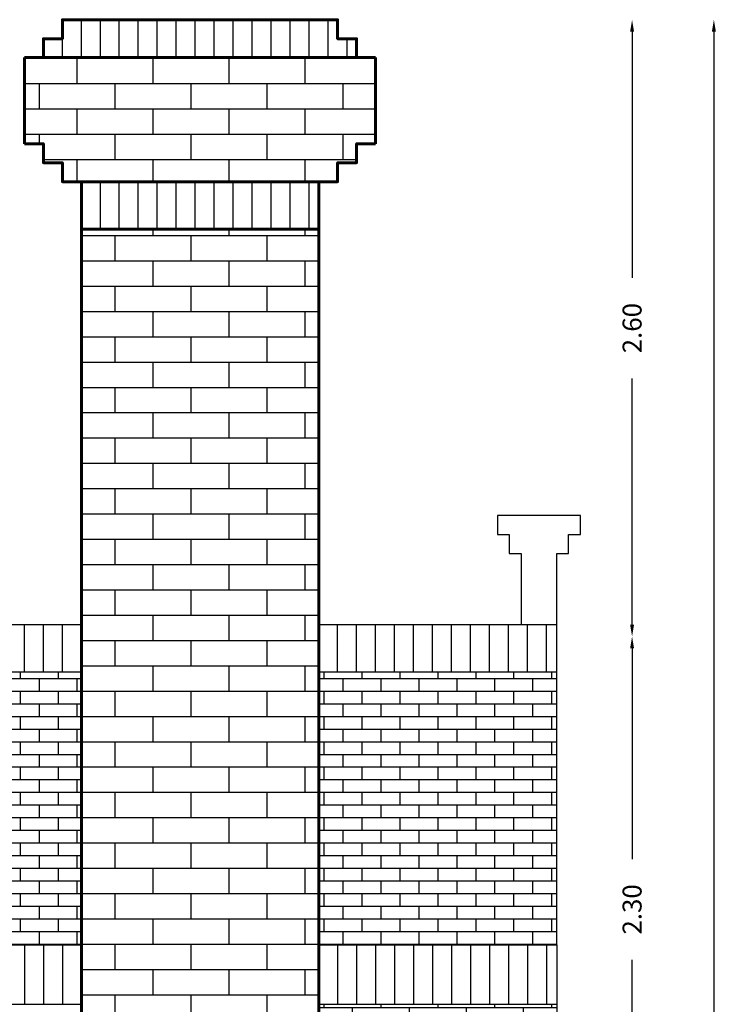
# Model space of a CAD drawing. Extents: x 0 to 101, y -27 to 47.
# Drawn here: x 84 to 87, y 38 to 42 of the extents above; entities that cross this region are included whole.
import ezdxf
from ezdxf.enums import TextEntityAlignment as Align

# ---------------------------------------------------------------- set-up
doc = ezdxf.new("R2010")
doc.units = 0
doc.header["$MEASUREMENT"] = 0
doc.layers.get('0').update_dxf_attribs({"color": 5, "linetype": 'CONTINUOUS'})
for name, color, linetype in [('ACHURADOS', 8, 'CONTINUOUS'), ('COTAS', 7, 'CONTINUOUS'), ('PUERTA-VENTANA', 3, 'CONTINUOUS')]:
    doc.layers.add(name, color=color, linetype=linetype)
doc.layers.add('MUROS', color=1, linetype='CONTINUOUS', lineweight=60)
doc.styles.add('ROMANS', font='romans', dxfattribs={"height": 0.08})
doc.dimstyles.get("Standard").update_dxf_attribs({"dimtxt": 0.18, "dimasz": 0.18, "dimexe": 0.18, "dimexo": 0.0625, "dimgap": 0.09, "dimtad": 0, "dimtih": 1, "dimtoh": 1, "dimdec": 4, "dimzin": 0, "dimdsep": 46, "dimtxsty": 'Standard', "dimcen": 0.09, "dimadec": 0, "dimazin": 0, "dimtfac": 1, "dimtdec": 4, "dimtofl": 0, "dimtmove": 0, "dimatfit": 3, "dimfxl": 1, "dimtolj": 1, "dimtzin": 0, "dimarcsym": 0})

# ---------------------------------------------------------------- blocks, each defined once
blk = doc.blocks.new('*X38')
at = {"color": 0}
for p, q in [((67.897, 15.5219), (68.9003, 15.5219)), ((67.92, 15.5219), (67.92, 15.5352)), ((68.04, 15.4419), (68.04, 15.5219)), ((68.16, 15.5219), (68.16, 15.5352)), ((68.28, 15.4419), (68.28, 15.5219)), ((68.4, 15.5219), (68.4, 15.5352)), ((68.52, 15.4419), (68.52, 15.5219)), ((68.64, 15.5219), (68.64, 15.5352)), ((68.76, 15.4419), (68.76, 15.5219)), ((68.88, 15.5219), (68.88, 15.5352)), ((67.897, 15.4419), (68.9003, 15.4419)), ((67.92, 15.3619), (67.92, 15.4419)), ((68.16, 15.3619), (68.16, 15.4419)), ((68.4, 15.3619), (68.4, 15.4419)), ((68.64, 15.3619), (68.64, 15.4419)), ((68.88, 15.3619), (68.88, 15.4419)), ((67.897, 15.3619), (68.9003, 15.3619)), ((68.04, 15.2819), (68.04, 15.3619)), ((68.28, 15.2819), (68.28, 15.3619)), ((68.52, 15.2819), (68.52, 15.3619)), ((68.76, 15.2819), (68.76, 15.3619)), ((67.897, 15.2819), (68.9003, 15.2819)), ((67.92, 15.2019), (67.92, 15.2819)), ((68.16, 15.2019), (68.16, 15.2819)), ((68.4, 15.2019), (68.4, 15.2819)), ((68.64, 15.2019), (68.64, 15.2819)), ((68.88, 15.2019), (68.88, 15.2819)), ((67.897, 15.2019), (68.9003, 15.2019)), ((68.04, 15.1219), (68.04, 15.2019)), ((68.28, 15.1219), (68.28, 15.2019)), ((68.52, 15.1219), (68.52, 15.2019)), ((68.76, 15.1219), (68.76, 15.2019)), ((67.897, 15.1219), (68.9003, 15.1219)), ((67.92, 15.0419), (67.92, 15.1219)), ((68.16, 15.0419), (68.16, 15.1219)), ((68.4, 15.0419), (68.4, 15.1219)), ((68.64, 15.0419), (68.64, 15.1219)), ((68.88, 15.0419), (68.88, 15.1219)), ((67.897, 15.0419), (68.9003, 15.0419)), ((68.04, 14.9619), (68.04, 15.0419)), ((68.28, 14.9619), (68.28, 15.0419)), ((68.52, 14.9619), (68.52, 15.0419)), ((68.76, 14.9619), (68.76, 15.0419)), ((67.897, 14.9619), (68.9003, 14.9619)), ((67.92, 14.8819), (67.92, 14.9619)), ((68.16, 14.8819), (68.16, 14.9619)), ((68.4, 14.8819), (68.4, 14.9619)), ((68.64, 14.8819), (68.64, 14.9619)), ((68.88, 14.8819), (68.88, 14.9619)), ((67.897, 14.8819), (68.9003, 14.8819)), ((68.04, 14.8018), (68.04, 14.8819)), ((68.28, 14.8018), (68.28, 14.8819)), ((68.52, 14.8018), (68.52, 14.8819)), ((68.76, 14.8018), (68.76, 14.8819)), ((67.897, 14.8018), (68.7753, 14.8018)), ((67.92, 14.7218), (67.92, 14.8018)), ((68.16, 14.7218), (68.16, 14.8018)), ((68.4, 14.7218), (68.4, 14.8018)), ((68.64, 14.7218), (68.64, 14.8018)), ((67.897, 14.7218), (68.6503, 14.7218)), ((68.04, 14.6418), (68.04, 14.7218)), ((68.28, 14.6418), (68.28, 14.7218)), ((68.52, 14.6418), (68.52, 14.7218)), ((67.897, 14.6418), (68.5253, 14.6418)), ((67.92, 14.5618), (67.92, 14.6418)), ((68.16, 14.5618), (68.16, 14.6418)), ((68.4, 14.5618), (68.4, 14.6418)), ((67.897, 14.5618), (68.4003, 14.5618)), ((68.04, 14.4818), (68.04, 14.5618)), ((68.28, 14.4818), (68.28, 14.5618)), ((67.897, 14.4818), (68.4003, 14.4818)), ((67.92, 14.4018), (67.92, 14.4818)), ((68.16, 14.4018), (68.16, 14.4818)), ((68.4, 14.4018), (68.4, 14.4818)), ((67.897, 14.4018), (68.4003, 14.4018)), ((68.04, 14.3218), (68.04, 14.4018)), ((68.28, 14.3218), (68.28, 14.4018)), ((67.897, 14.3218), (68.4003, 14.3218)), ((67.92, 14.2418), (67.92, 14.3218)), ((68.16, 14.2418), (68.16, 14.3218)), ((68.4, 14.2418), (68.4, 14.3218)), ((67.897, 14.2418), (68.4003, 14.2418)), ((68.04, 14.1618), (68.04, 14.2418)), ((68.28, 14.1618), (68.28, 14.2418)), ((67.897, 14.1618), (68.4003, 14.1618)), ((67.92, 14.0818), (67.92, 14.1618)), ((68.16, 14.0818), (68.16, 14.1618)), ((68.4, 14.0818), (68.4, 14.1618)), ((67.897, 14.0818), (68.4003, 14.0818)), ((68.04, 14.0017), (68.04, 14.0818)), ((68.28, 14.0017), (68.28, 14.0818)), ((67.897, 14.0017), (68.4003, 14.0017)), ((67.92, 13.9217), (67.92, 14.0017)), ((68.16, 13.9217), (68.16, 14.0017)), ((68.4, 13.9217), (68.4, 14.0017)), ((67.897, 13.9217), (68.4003, 13.9217)), ((68.04, 13.8417), (68.04, 13.9217)), ((68.28, 13.8417), (68.28, 13.9217)), ((67.897, 13.8417), (68.4003, 13.8417)), ((67.92, 13.7617), (67.92, 13.8417)), ((68.16, 13.7617), (68.16, 13.8417)), ((68.4, 13.7617), (68.4, 13.8417)), ((67.897, 13.7617), (68.4003, 13.7617)), ((68.04, 13.6817), (68.04, 13.7617)), ((68.28, 13.6817), (68.28, 13.7617)), ((67.897, 13.6817), (68.4003, 13.6817)), ((67.92, 13.6017), (67.92, 13.6817)), ((68.16, 13.6017), (68.16, 13.6817)), ((68.4, 13.6017), (68.4, 13.6817)), ((67.897, 13.6017), (68.4003, 13.6017)), ((68.04, 13.5217), (68.04, 13.6017)), ((68.28, 13.5217), (68.28, 13.6017)), ((67.897, 13.5217), (68.4003, 13.5217)), ((67.92, 13.4417), (67.92, 13.5217)), ((68.16, 13.4417), (68.16, 13.5217)), ((68.4, 13.4417), (68.4, 13.5217)), ((67.897, 13.4417), (68.4003, 13.4417)), ((68.04, 13.3617), (68.04, 13.4417)), ((68.28, 13.3617), (68.28, 13.4417)), ((67.897, 13.3617), (68.4003, 13.3617)), ((67.92, 13.2817), (67.92, 13.3617)), ((68.16, 13.2817), (68.16, 13.3617)), ((68.4, 13.2817), (68.4, 13.3617)), ((67.897, 13.2817), (68.4003, 13.2817)), ((68.04, 13.2016), (68.04, 13.2817)), ((68.28, 13.2016), (68.28, 13.2817)), ((67.897, 13.2016), (68.4003, 13.2016)), ((67.92, 13.1216), (67.92, 13.2016)), ((68.16, 13.1216), (68.16, 13.2016)), ((68.4, 13.1216), (68.4, 13.2016)), ((67.897, 13.1216), (68.4003, 13.1216)), ((68.04, 13.0416), (68.04, 13.1216)), ((68.28, 13.0416), (68.28, 13.1216)), ((67.897, 13.0416), (68.4003, 13.0416)), ((67.92, 12.9616), (67.92, 13.0416)), ((68.16, 12.9616), (68.16, 13.0416)), ((68.4, 12.9616), (68.4, 13.0416)), ((67.897, 12.9616), (68.4003, 12.9616)), ((68.04, 12.8816), (68.04, 12.9616)), ((68.28, 12.8816), (68.28, 12.9616)), ((67.897, 12.8816), (68.4003, 12.8816)), ((67.92, 12.8016), (67.92, 12.8816)), ((68.16, 12.8016), (68.16, 12.8816)), ((68.4, 12.8016), (68.4, 12.8816)), ((67.897, 12.8016), (68.4003, 12.8016)), ((68.04, 12.7216), (68.04, 12.8016)), ((68.28, 12.7216), (68.28, 12.8016)), ((67.897, 12.7216), (68.4003, 12.7216)), ((67.92, 12.6416), (67.92, 12.7216)), ((68.16, 12.6416), (68.16, 12.7216)), ((68.4, 12.6416), (68.4, 12.7216)), ((67.897, 12.6416), (68.4003, 12.6416)), ((68.04, 12.5616), (68.04, 12.6416)), ((68.28, 12.5616), (68.28, 12.6416)), ((67.897, 12.5616), (68.4003, 12.5616)), ((67.92, 12.4816), (67.92, 12.5616)), ((68.16, 12.4816), (68.16, 12.5616)), ((68.4, 12.4816), (68.4, 12.5616)), ((67.897, 12.4816), (68.4003, 12.4816)), ((68.04, 12.4015), (68.04, 12.4816)), ((68.28, 12.4015), (68.28, 12.4816)), ((67.897, 12.4015), (68.4003, 12.4015)), ((67.92, 12.3215), (67.92, 12.4015)), ((68.16, 12.3215), (68.16, 12.4015)), ((68.4, 12.3215), (68.4, 12.4015)), ((67.897, 12.3215), (68.4003, 12.3215)), ((68.04, 12.2415), (68.04, 12.3215)), ((68.28, 12.2415), (68.28, 12.3215)), ((67.897, 12.2415), (68.4003, 12.2415)), ((67.92, 12.1615), (67.92, 12.2415)), ((68.16, 12.1615), (68.16, 12.2415)), ((68.4, 12.1615), (68.4, 12.2415)), ((67.897, 12.1615), (68.4003, 12.1615)), ((68.04, 12.0815), (68.04, 12.1615)), ((68.28, 12.0815), (68.28, 12.1615)), ((67.897, 12.0815), (68.4003, 12.0815)), ((67.92, 12.0015), (67.92, 12.0815)), ((68.16, 12.0015), (68.16, 12.0815)), ((68.4, 12.0015), (68.4, 12.0815)), ((67.897, 12.0015), (68.4003, 12.0015)), ((68.04, 11.9215), (68.04, 12.0015)), ((68.28, 11.9215), (68.28, 12.0015)), ((67.897, 11.9215), (68.4003, 11.9215)), ((67.92, 11.8415), (67.92, 11.9215)), ((68.16, 11.8415), (68.16, 11.9215)), ((68.4, 11.8415), (68.4, 11.9215)), ((67.897, 11.8415), (68.4003, 11.8415)), ((68.04, 11.7615), (68.04, 11.8415)), ((68.28, 11.7615), (68.28, 11.8415)), ((67.897, 11.7615), (68.4003, 11.7615)), ((67.92, 11.6815), (67.92, 11.7615)), ((68.16, 11.6815), (68.16, 11.7615)), ((68.4, 11.6815), (68.4, 11.7615)), ((67.897, 11.6815), (68.4003, 11.6815)), ((68.04, 11.6014), (68.04, 11.6815)), ((68.28, 11.6014), (68.28, 11.6815)), ((67.897, 11.6014), (68.4003, 11.6014)), ((67.92, 11.5214), (67.92, 11.6014)), ((68.16, 11.5214), (68.16, 11.6014)), ((68.4, 11.5214), (68.4, 11.6014)), ((67.897, 11.5214), (68.4003, 11.5214)), ((68.04, 11.4414), (68.04, 11.5214)), ((68.28, 11.4414), (68.28, 11.5214)), ((67.897, 11.4414), (68.4003, 11.4414)), ((67.92, 11.3614), (67.92, 11.4414)), ((68.16, 11.3614), (68.16, 11.4414)), ((68.4, 11.3614), (68.4, 11.4414)), ((67.897, 11.3614), (68.4003, 11.3614)), ((68.04, 11.2814), (68.04, 11.3614)), ((68.28, 11.2814), (68.28, 11.3614)), ((67.897, 11.2814), (68.4003, 11.2814)), ((67.92, 11.2014), (67.92, 11.2814)), ((68.16, 11.2014), (68.16, 11.2814)), ((68.4, 11.2014), (68.4, 11.2814)), ((67.897, 11.2014), (68.4003, 11.2014)), ((68.04, 11.1214), (68.04, 11.2014)), ((68.28, 11.1214), (68.28, 11.2014)), ((67.897, 11.1214), (68.4003, 11.1214)), ((67.92, 11.0414), (67.92, 11.1214)), ((68.16, 11.0414), (68.16, 11.1214)), ((68.4, 11.0414), (68.4, 11.1214)), ((67.897, 11.0414), (68.4003, 11.0414)), ((68.04, 10.9614), (68.04, 11.0414)), ((68.28, 10.9614), (68.28, 11.0414)), ((67.897, 10.9614), (68.4003, 10.9614)), ((67.92, 10.8814), (67.92, 10.9614)), ((68.16, 10.8814), (68.16, 10.9614)), ((68.4, 10.8814), (68.4, 10.9614)), ((67.897, 10.8814), (68.4003, 10.8814)), ((68.04, 10.8013), (68.04, 10.8814)), ((68.28, 10.8013), (68.28, 10.8814)), ((67.897, 10.8013), (68.4003, 10.8013)), ((67.92, 10.7213), (67.92, 10.8013)), ((68.16, 10.7213), (68.16, 10.8013)), ((68.4, 10.7213), (68.4, 10.8013)), ((67.897, 10.7213), (68.4003, 10.7213)), ((68.04, 10.6413), (68.04, 10.7213)), ((68.28, 10.6413), (68.28, 10.7213)), ((67.897, 10.6413), (68.4003, 10.6413)), ((67.92, 10.5613), (67.92, 10.6413)), ((68.16, 10.5613), (68.16, 10.6413)), ((68.4, 10.5613), (68.4, 10.6413)), ((67.897, 10.5613), (68.4003, 10.5613)), ((68.04, 10.4813), (68.04, 10.5613)), ((68.28, 10.4813), (68.28, 10.5613)), ((67.897, 10.4813), (68.4003, 10.4813)), ((67.92, 10.4013), (67.92, 10.4813)), ((68.16, 10.4013), (68.16, 10.4813)), ((68.4, 10.4013), (68.4, 10.4813)), ((67.897, 10.4013), (68.4003, 10.4013)), ((68.04, 10.3213), (68.04, 10.4013)), ((68.28, 10.3213), (68.28, 10.4013)), ((67.897, 10.3213), (68.4003, 10.3213)), ((67.92, 10.2413), (67.92, 10.3213)), ((68.16, 10.2413), (68.16, 10.3213)), ((68.4, 10.2413), (68.4, 10.3213)), ((67.897, 10.2413), (68.4003, 10.2413)), ((68.04, 10.1613), (68.04, 10.2413)), ((68.28, 10.1613), (68.28, 10.2413)), ((67.897, 10.1613), (68.4003, 10.1613)), ((67.92, 10.0813), (67.92, 10.1613)), ((68.16, 10.0813), (68.16, 10.1613)), ((68.4, 10.0813), (68.4, 10.1613)), ((67.897, 10.0813), (68.4003, 10.0813)), ((68.04, 10.0013), (68.04, 10.0813)), ((68.28, 10.0013), (68.28, 10.0813)), ((67.897, 10.0013), (68.4003, 10.0013)), ((67.92, 9.9212), (67.92, 10.0013)), ((68.16, 9.9212), (68.16, 10.0013)), ((68.4, 9.9212), (68.4, 10.0013)), ((67.897, 9.9212), (68.4003, 9.9212)), ((68.04, 9.8412), (68.04, 9.9212)), ((68.28, 9.8412), (68.28, 9.9212)), ((67.897, 9.8412), (68.4003, 9.8412)), ((67.92, 9.7612), (67.92, 9.8412)), ((68.16, 9.7612), (68.16, 9.8412)), ((68.4, 9.7612), (68.4, 9.8412)), ((67.897, 9.7612), (68.4003, 9.7612)), ((68.04, 9.6852), (68.04, 9.7612)), ((68.28, 9.6852), (68.28, 9.7612))]:
    blk.add_line(p, q, dxfattribs=at)
blk = doc.blocks.new('*X37')
at = {"color": 0}
for p, q in [((67.2, 18.7757), (67.2, 18.8023)), ((67.52, 18.7757), (67.52, 18.8023)), ((67.84, 18.7757), (67.84, 18.8023)), ((66.897, 18.7757), (67.897, 18.7757)), ((67.04, 18.669), (67.04, 18.7757)), ((67.36, 18.669), (67.36, 18.7757)), ((67.68, 18.669), (67.68, 18.7757)), ((66.897, 18.669), (67.897, 18.669)), ((67.2, 18.5623), (67.2, 18.669)), ((67.52, 18.5623), (67.52, 18.669)), ((67.84, 18.5623), (67.84, 18.669)), ((66.897, 18.5623), (67.897, 18.5623)), ((67.04, 18.4556), (67.04, 18.5623)), ((67.36, 18.4556), (67.36, 18.5623)), ((67.68, 18.4556), (67.68, 18.5623)), ((66.897, 18.4556), (67.897, 18.4556)), ((67.2, 18.349), (67.2, 18.4556)), ((67.52, 18.349), (67.52, 18.4556)), ((67.84, 18.349), (67.84, 18.4556)), ((66.897, 18.349), (67.897, 18.349)), ((67.04, 18.2423), (67.04, 18.349)), ((67.36, 18.2423), (67.36, 18.349)), ((67.68, 18.2423), (67.68, 18.349)), ((66.897, 18.2423), (67.897, 18.2423)), ((67.2, 18.1356), (67.2, 18.2423)), ((67.52, 18.1356), (67.52, 18.2423)), ((67.84, 18.1356), (67.84, 18.2423)), ((66.897, 18.1356), (67.897, 18.1356)), ((67.04, 18.0289), (67.04, 18.1356)), ((67.36, 18.0289), (67.36, 18.1356)), ((67.68, 18.0289), (67.68, 18.1356)), ((66.897, 18.0289), (67.897, 18.0289)), ((67.2, 17.9222), (67.2, 18.0289)), ((67.52, 17.9222), (67.52, 18.0289)), ((67.84, 17.9222), (67.84, 18.0289)), ((66.897, 17.9222), (67.897, 17.9222)), ((67.04, 17.8156), (67.04, 17.9222)), ((67.36, 17.8156), (67.36, 17.9222)), ((67.68, 17.8156), (67.68, 17.9222)), ((66.897, 17.8156), (67.897, 17.8156)), ((67.2, 17.7089), (67.2, 17.8156)), ((67.52, 17.7089), (67.52, 17.8156)), ((67.84, 17.7089), (67.84, 17.8156)), ((66.897, 17.7089), (67.897, 17.7089)), ((67.04, 17.6022), (67.04, 17.7089)), ((67.36, 17.6022), (67.36, 17.7089)), ((67.68, 17.6022), (67.68, 17.7089)), ((66.897, 17.6022), (67.897, 17.6022)), ((67.2, 17.4955), (67.2, 17.6022)), ((67.52, 17.4955), (67.52, 17.6022)), ((67.84, 17.4955), (67.84, 17.6022)), ((66.897, 17.4955), (67.897, 17.4955)), ((67.04, 17.3888), (67.04, 17.4955)), ((67.36, 17.3888), (67.36, 17.4955)), ((67.68, 17.3888), (67.68, 17.4955)), ((66.897, 17.3888), (67.897, 17.3888)), ((67.2, 17.2822), (67.2, 17.3888)), ((67.52, 17.2822), (67.52, 17.3888)), ((67.84, 17.2822), (67.84, 17.3888)), ((66.897, 17.2822), (67.897, 17.2822)), ((67.04, 17.1755), (67.04, 17.2822)), ((67.36, 17.1755), (67.36, 17.2822)), ((67.68, 17.1755), (67.68, 17.2822)), ((66.897, 17.1755), (67.897, 17.1755)), ((67.2, 17.0688), (67.2, 17.1755)), ((67.52, 17.0688), (67.52, 17.1755)), ((67.84, 17.0688), (67.84, 17.1755)), ((66.897, 17.0688), (67.897, 17.0688)), ((67.04, 16.9621), (67.04, 17.0688)), ((67.36, 16.9621), (67.36, 17.0688)), ((67.68, 16.9621), (67.68, 17.0688)), ((66.897, 16.9621), (67.897, 16.9621)), ((67.2, 16.8554), (67.2, 16.9621)), ((67.52, 16.8554), (67.52, 16.9621)), ((67.84, 16.8554), (67.84, 16.9621)), ((66.897, 16.8554), (67.897, 16.8554)), ((67.04, 16.7488), (67.04, 16.8554)), ((67.36, 16.7488), (67.36, 16.8554)), ((67.68, 16.7488), (67.68, 16.8554)), ((66.897, 16.7488), (67.897, 16.7488)), ((67.2, 16.6421), (67.2, 16.7488)), ((67.52, 16.6421), (67.52, 16.7488)), ((67.84, 16.6421), (67.84, 16.7488)), ((66.897, 16.6421), (67.897, 16.6421)), ((67.04, 16.5354), (67.04, 16.6421)), ((67.36, 16.5354), (67.36, 16.6421)), ((67.68, 16.5354), (67.68, 16.6421)), ((66.897, 16.5354), (67.897, 16.5354)), ((67.2, 16.4287), (67.2, 16.5354)), ((67.52, 16.4287), (67.52, 16.5354)), ((67.84, 16.4287), (67.84, 16.5354)), ((66.897, 16.4287), (67.897, 16.4287)), ((67.04, 16.322), (67.04, 16.4287)), ((67.36, 16.322), (67.36, 16.4287)), ((67.68, 16.322), (67.68, 16.4287)), ((66.897, 16.322), (67.897, 16.322)), ((67.2, 16.2154), (67.2, 16.322)), ((67.52, 16.2154), (67.52, 16.322)), ((67.84, 16.2154), (67.84, 16.322)), ((66.897, 16.2154), (67.897, 16.2154)), ((67.04, 16.1087), (67.04, 16.2154)), ((67.36, 16.1087), (67.36, 16.2154)), ((67.68, 16.1087), (67.68, 16.2154)), ((66.897, 16.1087), (67.897, 16.1087)), ((67.2, 16.002), (67.2, 16.1087)), ((67.52, 16.002), (67.52, 16.1087)), ((67.84, 16.002), (67.84, 16.1087)), ((66.897, 16.002), (67.897, 16.002)), ((67.04, 15.8953), (67.04, 16.002)), ((67.36, 15.8953), (67.36, 16.002)), ((67.68, 15.8953), (67.68, 16.002)), ((66.897, 15.8953), (67.897, 15.8953)), ((67.2, 15.7886), (67.2, 15.8953)), ((67.52, 15.7886), (67.52, 15.8953)), ((67.84, 15.7886), (67.84, 15.8953)), ((66.897, 15.7886), (67.897, 15.7886)), ((67.04, 15.682), (67.04, 15.7886)), ((67.36, 15.682), (67.36, 15.7886)), ((67.68, 15.682), (67.68, 15.7886)), ((66.897, 15.682), (67.897, 15.682)), ((67.2, 15.5753), (67.2, 15.682)), ((67.52, 15.5753), (67.52, 15.682)), ((67.84, 15.5753), (67.84, 15.682)), ((66.897, 15.5753), (67.897, 15.5753)), ((67.04, 15.4686), (67.04, 15.5753)), ((67.36, 15.4686), (67.36, 15.5753)), ((67.68, 15.4686), (67.68, 15.5753)), ((66.897, 15.4686), (67.897, 15.4686)), ((67.2, 15.3619), (67.2, 15.4686)), ((67.52, 15.3619), (67.52, 15.4686)), ((67.84, 15.3619), (67.84, 15.4686)), ((66.897, 15.3619), (67.897, 15.3619)), ((67.04, 15.2552), (67.04, 15.3619)), ((67.36, 15.2552), (67.36, 15.3619)), ((67.68, 15.2552), (67.68, 15.3619)), ((66.897, 15.2552), (67.897, 15.2552)), ((67.2, 15.1486), (67.2, 15.2552)), ((67.52, 15.1486), (67.52, 15.2552)), ((67.84, 15.1486), (67.84, 15.2552)), ((66.897, 15.1486), (67.897, 15.1486)), ((67.04, 15.0419), (67.04, 15.1486)), ((67.36, 15.0419), (67.36, 15.1486)), ((67.68, 15.0419), (67.68, 15.1486)), ((66.897, 15.0419), (67.897, 15.0419)), ((67.2, 14.9352), (67.2, 15.0419)), ((67.52, 14.9352), (67.52, 15.0419)), ((67.84, 14.9352), (67.84, 15.0419)), ((66.897, 14.9352), (67.897, 14.9352)), ((67.04, 14.8285), (67.04, 14.9352)), ((67.36, 14.8285), (67.36, 14.9352)), ((67.68, 14.8285), (67.68, 14.9352)), ((66.897, 14.8285), (67.897, 14.8285)), ((67.2, 14.7218), (67.2, 14.8285)), ((67.52, 14.7218), (67.52, 14.8285)), ((67.84, 14.7218), (67.84, 14.8285)), ((66.897, 14.7218), (67.897, 14.7218)), ((67.04, 14.6152), (67.04, 14.7218)), ((67.36, 14.6152), (67.36, 14.7218)), ((67.68, 14.6152), (67.68, 14.7218)), ((66.897, 14.6152), (67.897, 14.6152)), ((67.2, 14.5085), (67.2, 14.6152)), ((67.52, 14.5085), (67.52, 14.6152)), ((67.84, 14.5085), (67.84, 14.6152)), ((66.897, 14.5085), (67.897, 14.5085)), ((67.04, 14.4018), (67.04, 14.5085)), ((67.36, 14.4018), (67.36, 14.5085)), ((67.68, 14.4018), (67.68, 14.5085)), ((66.897, 14.4018), (67.897, 14.4018)), ((67.2, 14.2951), (67.2, 14.4018)), ((67.52, 14.2951), (67.52, 14.4018)), ((67.84, 14.2951), (67.84, 14.4018)), ((66.897, 14.2951), (67.897, 14.2951)), ((67.04, 14.1884), (67.04, 14.2951)), ((67.36, 14.1884), (67.36, 14.2951)), ((67.68, 14.1884), (67.68, 14.2951)), ((66.897, 14.1884), (67.897, 14.1884)), ((67.2, 14.0818), (67.2, 14.1884)), ((67.52, 14.0818), (67.52, 14.1884)), ((67.84, 14.0818), (67.84, 14.1884)), ((66.897, 14.0818), (67.897, 14.0818)), ((67.04, 13.9751), (67.04, 14.0818)), ((67.36, 13.9751), (67.36, 14.0818)), ((67.68, 13.9751), (67.68, 14.0818)), ((66.897, 13.9751), (67.897, 13.9751)), ((67.2, 13.8684), (67.2, 13.9751)), ((67.52, 13.8684), (67.52, 13.9751)), ((67.84, 13.8684), (67.84, 13.9751)), ((66.897, 13.8684), (67.897, 13.8684)), ((67.04, 13.7617), (67.04, 13.8684)), ((67.36, 13.7617), (67.36, 13.8684)), ((67.68, 13.7617), (67.68, 13.8684)), ((66.897, 13.7617), (67.897, 13.7617)), ((67.2, 13.655), (67.2, 13.7617)), ((67.52, 13.655), (67.52, 13.7617)), ((67.84, 13.655), (67.84, 13.7617)), ((66.897, 13.655), (67.897, 13.655)), ((67.04, 13.5484), (67.04, 13.655)), ((67.36, 13.5484), (67.36, 13.655)), ((67.68, 13.5484), (67.68, 13.655)), ((66.897, 13.5484), (67.897, 13.5484)), ((67.2, 13.4417), (67.2, 13.5484)), ((67.52, 13.4417), (67.52, 13.5484)), ((67.84, 13.4417), (67.84, 13.5484)), ((66.897, 13.4417), (67.897, 13.4417)), ((67.04, 13.335), (67.04, 13.4417)), ((67.36, 13.335), (67.36, 13.4417)), ((67.68, 13.335), (67.68, 13.4417)), ((66.897, 13.335), (67.897, 13.335)), ((67.2, 13.2283), (67.2, 13.335)), ((67.52, 13.2283), (67.52, 13.335)), ((67.84, 13.2283), (67.84, 13.335)), ((66.897, 13.2283), (67.897, 13.2283)), ((67.04, 13.1216), (67.04, 13.2283)), ((67.36, 13.1216), (67.36, 13.2283)), ((67.68, 13.1216), (67.68, 13.2283)), ((66.897, 13.1216), (67.897, 13.1216)), ((67.2, 13.015), (67.2, 13.1216)), ((67.52, 13.015), (67.52, 13.1216)), ((67.84, 13.015), (67.84, 13.1216)), ((66.897, 13.015), (67.897, 13.015)), ((67.04, 12.9083), (67.04, 13.015)), ((67.36, 12.9083), (67.36, 13.015)), ((67.68, 12.9083), (67.68, 13.015)), ((66.897, 12.9083), (67.897, 12.9083)), ((67.2, 12.8016), (67.2, 12.9083)), ((67.52, 12.8016), (67.52, 12.9083)), ((67.84, 12.8016), (67.84, 12.9083)), ((66.897, 12.8016), (67.897, 12.8016)), ((67.04, 12.6949), (67.04, 12.8016)), ((67.36, 12.6949), (67.36, 12.8016)), ((67.68, 12.6949), (67.68, 12.8016)), ((66.897, 12.6949), (67.897, 12.6949)), ((67.2, 12.5882), (67.2, 12.6949)), ((67.52, 12.5882), (67.52, 12.6949)), ((67.84, 12.5882), (67.84, 12.6949)), ((66.897, 12.5882), (67.897, 12.5882)), ((67.04, 12.4816), (67.04, 12.5882)), ((67.36, 12.4816), (67.36, 12.5882)), ((67.68, 12.4816), (67.68, 12.5882)), ((66.897, 12.4816), (67.897, 12.4816)), ((67.2, 12.3749), (67.2, 12.4816)), ((67.52, 12.3749), (67.52, 12.4816)), ((67.84, 12.3749), (67.84, 12.4816)), ((66.897, 12.3749), (67.897, 12.3749)), ((67.04, 12.2682), (67.04, 12.3749)), ((67.36, 12.2682), (67.36, 12.3749)), ((67.68, 12.2682), (67.68, 12.3749)), ((66.897, 12.2682), (67.897, 12.2682)), ((67.2, 12.1615), (67.2, 12.2682)), ((67.52, 12.1615), (67.52, 12.2682)), ((67.84, 12.1615), (67.84, 12.2682)), ((66.897, 12.1615), (67.897, 12.1615)), ((67.04, 12.0548), (67.04, 12.1615)), ((67.36, 12.0548), (67.36, 12.1615)), ((67.68, 12.0548), (67.68, 12.1615)), ((66.977, 12.0548), (67.817, 12.0548)), ((67.2, 11.9482), (67.2, 12.0548)), ((67.52, 11.9482), (67.52, 12.0548)), ((67.057, 11.9482), (67.737, 11.9482)), ((67.36, 11.8415), (67.36, 11.9482)), ((67.68, 11.8652), (67.68, 11.9482)), ((67.137, 11.8415), (67.657, 11.8415)), ((67.2, 11.7552), (67.2, 11.8415)), ((67.52, 11.7348), (67.52, 11.8415)), ((67.217, 11.7348), (67.577, 11.7348)), ((67.36, 11.6281), (67.36, 11.7348)), ((67.217, 11.6281), (67.577, 11.6281)), ((67.52, 11.5214), (67.52, 11.6281)), ((67.217, 11.5214), (67.577, 11.5214)), ((67.36, 11.4148), (67.36, 11.5214)), ((67.217, 11.4148), (67.577, 11.4148)), ((67.52, 11.3081), (67.52, 11.4148)), ((67.217, 11.3081), (67.577, 11.3081)), ((67.36, 11.2014), (67.36, 11.3081)), ((67.217, 11.2014), (67.577, 11.2014)), ((67.52, 11.0947), (67.52, 11.2014)), ((67.217, 11.0947), (67.577, 11.0947)), ((67.36, 10.988), (67.36, 11.0947)), ((67.217, 10.988), (67.577, 10.988)), ((67.52, 10.8814), (67.52, 10.988)), ((67.217, 10.8814), (67.577, 10.8814)), ((67.36, 10.7747), (67.36, 10.8814)), ((67.217, 10.7747), (67.577, 10.7747)), ((67.52, 10.668), (67.52, 10.7747)), ((67.217, 10.668), (67.577, 10.668)), ((67.36, 10.5613), (67.36, 10.668)), ((67.217, 10.5613), (67.577, 10.5613)), ((67.52, 10.4546), (67.52, 10.5613)), ((67.217, 10.4546), (67.577, 10.4546)), ((67.36, 10.348), (67.36, 10.4546)), ((67.217, 10.348), (67.577, 10.348)), ((67.52, 10.2413), (67.52, 10.348)), ((67.217, 10.2413), (67.577, 10.2413)), ((67.36, 10.1346), (67.36, 10.2413)), ((67.217, 10.1346), (67.577, 10.1346)), ((67.52, 10.0279), (67.52, 10.1346)), ((67.217, 10.0279), (67.577, 10.0279)), ((67.36, 9.9212), (67.36, 10.0279)), ((67.217, 9.9212), (67.577, 9.9212)), ((67.52, 9.8146), (67.52, 9.9212)), ((67.217, 9.8146), (67.577, 9.8146)), ((67.36, 9.7079), (67.36, 9.8146)), ((67.217, 9.7079), (67.577, 9.7079)), ((67.52, 9.6852), (67.52, 9.7079))]:
    blk.add_line(p, q, dxfattribs=at)
blk = doc.blocks.new('*D435')
at = {"color": 8, "linetype": 'ByBlock', "transparency": 16777216}
for p, q in [((87.0277, 41.8065), (87.0277, 37.1184)), ((87.0277, 32.0065), (87.0277, 36.6946))]:
    blk.add_line(p, q, dxfattribs=at)
for points in [[(87.0194, 41.8065), (87.036, 41.8065), (87.0277, 41.8565)], [(87.0194, 32.0065), (87.036, 32.0065), (87.0277, 31.9565)]]:
    blk.add_solid(points, dxfattribs=at)
at = {"color": 0, "linetype": 'ByBlock', "transparency": 16777216, "style": 'ROMANS'}
blk.add_text('9.90', height=0.08, rotation=90, dxfattribs=at).set_placement((87.0277, 36.9065), align=Align.MIDDLE_CENTER)
blk = doc.blocks.new('*D449')
at = {"color": 8, "linetype": 'ByBlock', "transparency": 16777216}
for p, q in [((86.683, 41.8065), (86.683, 40.7684)), ((86.683, 39.3065), (86.683, 40.3446))]:
    blk.add_line(p, q, dxfattribs=at)
for points in [[(86.6747, 41.8065), (86.6913, 41.8065), (86.683, 41.8565)], [(86.6747, 39.3065), (86.6913, 39.3065), (86.683, 39.2565)]]:
    blk.add_solid(points, dxfattribs=at)
at = {"color": 0, "linetype": 'ByBlock', "transparency": 16777216, "style": 'ROMANS'}
blk.add_text('2.60', height=0.08, rotation=90, dxfattribs=at).set_placement((86.683, 40.5565), align=Align.MIDDLE_CENTER)
blk = doc.blocks.new('*X35')
at = {"color": 0}
for p, q in [((66.48, 16.9088), (66.48, 16.9352)), ((66.64, 16.9088), (66.64, 16.9352)), ((66.8, 16.9088), (66.8, 16.9352)), ((66.4173, 16.9088), (66.897, 16.9088)), ((66.56, 16.8554), (66.56, 16.9088)), ((66.72, 16.8554), (66.72, 16.9088)), ((66.88, 16.8554), (66.88, 16.9088)), ((66.4173, 16.8554), (66.897, 16.8554)), ((66.48, 16.8021), (66.48, 16.8554)), ((66.64, 16.8021), (66.64, 16.8554)), ((66.8, 16.8021), (66.8, 16.8554)), ((66.4173, 16.8021), (66.897, 16.8021)), ((66.56, 16.7488), (66.56, 16.8021)), ((66.72, 16.7488), (66.72, 16.8021)), ((66.88, 16.7488), (66.88, 16.8021)), ((66.4173, 16.7488), (66.897, 16.7488)), ((66.48, 16.6954), (66.48, 16.7488)), ((66.64, 16.6954), (66.64, 16.7488)), ((66.8, 16.6954), (66.8, 16.7488)), ((66.4173, 16.6954), (66.897, 16.6954)), ((66.56, 16.6421), (66.56, 16.6954)), ((66.72, 16.6421), (66.72, 16.6954)), ((66.88, 16.6421), (66.88, 16.6954)), ((66.4173, 16.6421), (66.897, 16.6421)), ((66.48, 16.5887), (66.48, 16.6421)), ((66.64, 16.5887), (66.64, 16.6421)), ((66.8, 16.5887), (66.8, 16.6421)), ((66.4173, 16.5887), (66.897, 16.5887)), ((66.56, 16.5354), (66.56, 16.5887)), ((66.72, 16.5354), (66.72, 16.5887)), ((66.88, 16.5354), (66.88, 16.5887)), ((66.4173, 16.5354), (66.897, 16.5354)), ((66.48, 16.4821), (66.48, 16.5354)), ((66.64, 16.4821), (66.64, 16.5354)), ((66.8, 16.4821), (66.8, 16.5354)), ((66.4173, 16.4821), (66.897, 16.4821)), ((66.56, 16.4287), (66.56, 16.4821)), ((66.72, 16.4287), (66.72, 16.4821)), ((66.88, 16.4287), (66.88, 16.4821)), ((66.4173, 16.4287), (66.897, 16.4287)), ((66.48, 16.3754), (66.48, 16.4287)), ((66.64, 16.3754), (66.64, 16.4287)), ((66.8, 16.3754), (66.8, 16.4287)), ((66.4173, 16.3754), (66.897, 16.3754)), ((66.56, 16.322), (66.56, 16.3754)), ((66.72, 16.322), (66.72, 16.3754)), ((66.88, 16.322), (66.88, 16.3754)), ((66.4173, 16.322), (66.897, 16.322)), ((66.48, 16.2687), (66.48, 16.322)), ((66.64, 16.2687), (66.64, 16.322)), ((66.8, 16.2687), (66.8, 16.322)), ((66.4173, 16.2687), (66.897, 16.2687)), ((66.56, 16.2154), (66.56, 16.2687)), ((66.72, 16.2154), (66.72, 16.2687)), ((66.88, 16.2154), (66.88, 16.2687)), ((66.4173, 16.2154), (66.897, 16.2154)), ((66.48, 16.162), (66.48, 16.2154)), ((66.64, 16.162), (66.64, 16.2154)), ((66.8, 16.162), (66.8, 16.2154)), ((66.4173, 16.162), (66.897, 16.162)), ((66.56, 16.1087), (66.56, 16.162)), ((66.72, 16.1087), (66.72, 16.162)), ((66.88, 16.1087), (66.88, 16.162)), ((66.4173, 16.1087), (66.897, 16.1087)), ((66.48, 16.0553), (66.48, 16.1087)), ((66.64, 16.0553), (66.64, 16.1087)), ((66.8, 16.0553), (66.8, 16.1087)), ((66.4173, 16.0553), (66.897, 16.0553)), ((66.56, 16.002), (66.56, 16.0553)), ((66.72, 16.002), (66.72, 16.0553)), ((66.88, 16.002), (66.88, 16.0553)), ((66.4173, 16.002), (66.897, 16.002)), ((66.48, 15.9487), (66.48, 16.002)), ((66.64, 15.9487), (66.64, 16.002)), ((66.8, 15.9487), (66.8, 16.002)), ((66.4173, 15.9487), (66.897, 15.9487)), ((66.56, 15.8953), (66.56, 15.9487)), ((66.72, 15.8953), (66.72, 15.9487)), ((66.88, 15.8953), (66.88, 15.9487)), ((66.4173, 15.8953), (66.897, 15.8953)), ((66.48, 15.842), (66.48, 15.8953)), ((66.64, 15.842), (66.64, 15.8953)), ((66.8, 15.842), (66.8, 15.8953)), ((66.4173, 15.842), (66.897, 15.842)), ((66.56, 15.7886), (66.56, 15.842)), ((66.72, 15.7886), (66.72, 15.842)), ((66.88, 15.7886), (66.88, 15.842)), ((66.4173, 15.7886), (66.897, 15.7886)), ((66.48, 15.7852), (66.48, 15.7886)), ((66.64, 15.7852), (66.64, 15.7886)), ((66.8, 15.7852), (66.8, 15.7886))]:
    blk.add_line(p, q, dxfattribs=at)
blk = doc.blocks.new('*X36')
at = {"color": 0}
for p, q in [((67.92, 16.9088), (67.92, 16.9352)), ((68.08, 16.9088), (68.08, 16.9352)), ((68.24, 16.9088), (68.24, 16.9352)), ((68.4, 16.9088), (68.4, 16.9352)), ((68.56, 16.9088), (68.56, 16.9352)), ((68.72, 16.9088), (68.72, 16.9352)), ((68.88, 16.9088), (68.88, 16.9352)), ((67.897, 16.9088), (68.9003, 16.9088)), ((68, 16.8554), (68, 16.9088)), ((68.16, 16.8554), (68.16, 16.9088)), ((68.32, 16.8554), (68.32, 16.9088)), ((68.48, 16.8554), (68.48, 16.9088)), ((68.64, 16.8554), (68.64, 16.9088)), ((68.8, 16.8554), (68.8, 16.9088)), ((67.897, 16.8554), (68.9003, 16.8554)), ((67.92, 16.8021), (67.92, 16.8554)), ((68.08, 16.8021), (68.08, 16.8554)), ((68.24, 16.8021), (68.24, 16.8554)), ((68.4, 16.8021), (68.4, 16.8554)), ((68.56, 16.8021), (68.56, 16.8554)), ((68.72, 16.8021), (68.72, 16.8554)), ((68.88, 16.8021), (68.88, 16.8554)), ((67.897, 16.8021), (68.9003, 16.8021)), ((68, 16.7488), (68, 16.8021)), ((68.16, 16.7488), (68.16, 16.8021)), ((68.32, 16.7488), (68.32, 16.8021)), ((68.48, 16.7488), (68.48, 16.8021)), ((68.64, 16.7488), (68.64, 16.8021)), ((68.8, 16.7488), (68.8, 16.8021)), ((67.897, 16.7488), (68.9003, 16.7488)), ((67.92, 16.6954), (67.92, 16.7488)), ((68.08, 16.6954), (68.08, 16.7488)), ((68.24, 16.6954), (68.24, 16.7488)), ((68.4, 16.6954), (68.4, 16.7488)), ((68.56, 16.6954), (68.56, 16.7488)), ((68.72, 16.6954), (68.72, 16.7488)), ((68.88, 16.6954), (68.88, 16.7488)), ((67.897, 16.6954), (68.9003, 16.6954)), ((68, 16.6421), (68, 16.6954)), ((68.16, 16.6421), (68.16, 16.6954)), ((68.32, 16.6421), (68.32, 16.6954)), ((68.48, 16.6421), (68.48, 16.6954)), ((68.64, 16.6421), (68.64, 16.6954)), ((68.8, 16.6421), (68.8, 16.6954)), ((67.897, 16.6421), (68.9003, 16.6421)), ((67.92, 16.5887), (67.92, 16.6421)), ((68.08, 16.5887), (68.08, 16.6421)), ((68.24, 16.5887), (68.24, 16.6421)), ((68.4, 16.5887), (68.4, 16.6421)), ((68.56, 16.5887), (68.56, 16.6421)), ((68.72, 16.5887), (68.72, 16.6421)), ((68.88, 16.5887), (68.88, 16.6421)), ((67.897, 16.5887), (68.9003, 16.5887)), ((68, 16.5354), (68, 16.5887)), ((68.16, 16.5354), (68.16, 16.5887)), ((68.32, 16.5354), (68.32, 16.5887)), ((68.48, 16.5354), (68.48, 16.5887)), ((68.64, 16.5354), (68.64, 16.5887)), ((68.8, 16.5354), (68.8, 16.5887)), ((67.897, 16.5354), (68.9003, 16.5354)), ((67.92, 16.4821), (67.92, 16.5354)), ((68.08, 16.4821), (68.08, 16.5354)), ((68.24, 16.4821), (68.24, 16.5354)), ((68.4, 16.4821), (68.4, 16.5354)), ((68.56, 16.4821), (68.56, 16.5354)), ((68.72, 16.4821), (68.72, 16.5354)), ((68.88, 16.4821), (68.88, 16.5354)), ((67.897, 16.4821), (68.9003, 16.4821)), ((68, 16.4287), (68, 16.4821)), ((68.16, 16.4287), (68.16, 16.4821)), ((68.32, 16.4287), (68.32, 16.4821)), ((68.48, 16.4287), (68.48, 16.4821)), ((68.64, 16.4287), (68.64, 16.4821)), ((68.8, 16.4287), (68.8, 16.4821)), ((67.897, 16.4287), (68.9003, 16.4287)), ((67.92, 16.3754), (67.92, 16.4287)), ((68.08, 16.3754), (68.08, 16.4287)), ((68.24, 16.3754), (68.24, 16.4287)), ((68.4, 16.3754), (68.4, 16.4287)), ((68.56, 16.3754), (68.56, 16.4287)), ((68.72, 16.3754), (68.72, 16.4287)), ((68.88, 16.3754), (68.88, 16.4287)), ((67.897, 16.3754), (68.9003, 16.3754)), ((68, 16.322), (68, 16.3754)), ((68.16, 16.322), (68.16, 16.3754)), ((68.32, 16.322), (68.32, 16.3754)), ((68.48, 16.322), (68.48, 16.3754)), ((68.64, 16.322), (68.64, 16.3754)), ((68.8, 16.322), (68.8, 16.3754)), ((67.897, 16.322), (68.9003, 16.322)), ((67.92, 16.2687), (67.92, 16.322)), ((68.08, 16.2687), (68.08, 16.322)), ((68.24, 16.2687), (68.24, 16.322)), ((68.4, 16.2687), (68.4, 16.322)), ((68.56, 16.2687), (68.56, 16.322)), ((68.72, 16.2687), (68.72, 16.322)), ((68.88, 16.2687), (68.88, 16.322)), ((67.897, 16.2687), (68.9003, 16.2687)), ((68, 16.2154), (68, 16.2687)), ((68.16, 16.2154), (68.16, 16.2687)), ((68.32, 16.2154), (68.32, 16.2687)), ((68.48, 16.2154), (68.48, 16.2687)), ((68.64, 16.2154), (68.64, 16.2687)), ((68.8, 16.2154), (68.8, 16.2687)), ((67.897, 16.2154), (68.9003, 16.2154)), ((67.92, 16.162), (67.92, 16.2154)), ((68.08, 16.162), (68.08, 16.2154)), ((68.24, 16.162), (68.24, 16.2154)), ((68.4, 16.162), (68.4, 16.2154)), ((68.56, 16.162), (68.56, 16.2154)), ((68.72, 16.162), (68.72, 16.2154)), ((68.88, 16.162), (68.88, 16.2154)), ((67.897, 16.162), (68.9003, 16.162)), ((68, 16.1087), (68, 16.162)), ((68.16, 16.1087), (68.16, 16.162)), ((68.32, 16.1087), (68.32, 16.162)), ((68.48, 16.1087), (68.48, 16.162)), ((68.64, 16.1087), (68.64, 16.162)), ((68.8, 16.1087), (68.8, 16.162)), ((67.897, 16.1087), (68.9003, 16.1087)), ((67.92, 16.0553), (67.92, 16.1087)), ((68.08, 16.0553), (68.08, 16.1087)), ((68.24, 16.0553), (68.24, 16.1087)), ((68.4, 16.0553), (68.4, 16.1087)), ((68.56, 16.0553), (68.56, 16.1087)), ((68.72, 16.0553), (68.72, 16.1087)), ((68.88, 16.0553), (68.88, 16.1087)), ((67.897, 16.0553), (68.9003, 16.0553)), ((68, 16.002), (68, 16.0553)), ((68.16, 16.002), (68.16, 16.0553)), ((68.32, 16.002), (68.32, 16.0553)), ((68.48, 16.002), (68.48, 16.0553)), ((68.64, 16.002), (68.64, 16.0553)), ((68.8, 16.002), (68.8, 16.0553)), ((67.897, 16.002), (68.9003, 16.002)), ((67.92, 15.9487), (67.92, 16.002)), ((68.08, 15.9487), (68.08, 16.002)), ((68.24, 15.9487), (68.24, 16.002)), ((68.4, 15.9487), (68.4, 16.002)), ((68.56, 15.9487), (68.56, 16.002)), ((68.72, 15.9487), (68.72, 16.002)), ((68.88, 15.9487), (68.88, 16.002)), ((67.897, 15.9487), (68.9003, 15.9487)), ((68, 15.8953), (68, 15.9487)), ((68.16, 15.8953), (68.16, 15.9487)), ((68.32, 15.8953), (68.32, 15.9487)), ((68.48, 15.8953), (68.48, 15.9487)), ((68.64, 15.8953), (68.64, 15.9487)), ((68.8, 15.8953), (68.8, 15.9487)), ((67.897, 15.8953), (68.9003, 15.8953)), ((67.92, 15.842), (67.92, 15.8953)), ((68.08, 15.842), (68.08, 15.8953)), ((68.24, 15.842), (68.24, 15.8953)), ((68.4, 15.842), (68.4, 15.8953)), ((68.56, 15.842), (68.56, 15.8953)), ((68.72, 15.842), (68.72, 15.8953)), ((68.88, 15.842), (68.88, 15.8953)), ((67.897, 15.842), (68.9003, 15.842)), ((68, 15.7886), (68, 15.842)), ((68.16, 15.7886), (68.16, 15.842)), ((68.32, 15.7886), (68.32, 15.842)), ((68.48, 15.7886), (68.48, 15.842)), ((68.64, 15.7886), (68.64, 15.842)), ((68.8, 15.7886), (68.8, 15.842)), ((67.897, 15.7886), (68.9003, 15.7886)), ((67.92, 15.7852), (67.92, 15.7886)), ((68.08, 15.7852), (68.08, 15.7886)), ((68.24, 15.7852), (68.24, 15.7886)), ((68.4, 15.7852), (68.4, 15.7886)), ((68.56, 15.7852), (68.56, 15.7886)), ((68.72, 15.7852), (68.72, 15.7886)), ((68.88, 15.7852), (68.88, 15.7886))]:
    blk.add_line(p, q, dxfattribs=at)
blk = doc.blocks.new('*D451')
at = {"color": 8, "linetype": 'ByBlock', "transparency": 16777216}
for p, q in [((86.683, 39.2065), (86.683, 38.3184)), ((86.683, 37.0065), (86.683, 37.8946))]:
    blk.add_line(p, q, dxfattribs=at)
for points in [[(86.6747, 39.2065), (86.6913, 39.2065), (86.683, 39.2565)], [(86.6747, 37.0065), (86.6913, 37.0065), (86.683, 36.9565)]]:
    blk.add_solid(points, dxfattribs=at)
at = {"color": 0, "linetype": 'ByBlock', "transparency": 16777216, "style": 'ROMANS'}
blk.add_text('2.30', height=0.08, rotation=90, dxfattribs=at).set_placement((86.683, 38.1065), align=Align.MIDDLE_CENTER)
blk = doc.blocks.new('*X40')
at = {"color": 0}
for p, q in [((66.657, 19.5224), (68.137, 19.5224)), ((66.72, 19.5224), (66.72, 19.5252)), ((66.88, 19.4158), (66.88, 19.5224)), ((67.04, 19.5224), (67.04, 19.5252)), ((67.2, 19.4158), (67.2, 19.5224)), ((67.36, 19.5224), (67.36, 19.5252)), ((67.52, 19.4158), (67.52, 19.5224)), ((67.68, 19.5224), (67.68, 19.5252)), ((67.84, 19.4158), (67.84, 19.5224)), ((68, 19.5224), (68, 19.5252)), ((66.657, 19.4158), (68.137, 19.4158)), ((66.72, 19.3091), (66.72, 19.4158)), ((67.04, 19.3091), (67.04, 19.4158)), ((67.36, 19.3091), (67.36, 19.4158)), ((67.68, 19.3091), (67.68, 19.4158)), ((68, 19.3091), (68, 19.4158)), ((66.657, 19.3091), (68.137, 19.3091)), ((66.88, 19.2024), (66.88, 19.3091)), ((67.2, 19.2024), (67.2, 19.3091)), ((67.52, 19.2024), (67.52, 19.3091)), ((67.84, 19.2024), (67.84, 19.3091)), ((66.657, 19.2024), (68.137, 19.2024)), ((66.72, 19.1623), (66.72, 19.2024)), ((67.04, 19.0957), (67.04, 19.2024)), ((67.36, 19.0957), (67.36, 19.2024)), ((67.68, 19.0957), (67.68, 19.2024)), ((68, 19.0957), (68, 19.2024)), ((66.737, 19.0957), (68.057, 19.0957)), ((66.88, 19.0023), (66.88, 19.0957)), ((67.2, 19.0023), (67.2, 19.0957)), ((67.52, 19.0023), (67.52, 19.0957)), ((67.84, 19.0023), (67.84, 19.0957))]:
    blk.add_line(p, q, dxfattribs=at)

msp = doc.modelspace()

# ---------------------------------------------------------------- linework, layer by layer
at = {"layer": 'ACHURADOS'}
for points in [[(84.36226, 41.6965), (84.36226, 41.8565)], [(84.44226, 41.6965), (84.44226, 41.8565)], [(84.52226, 41.6965), (84.52226, 41.8565)], [(84.60226, 41.6965), (84.60226, 41.8565)], [(84.60226, 41.6965), (84.60226, 41.8565)], [(84.68226, 41.6965), (84.68226, 41.8565)], [(84.76226, 41.6965), (84.76226, 41.8565)], [(84.84226, 41.6965), (84.84226, 41.8565)], [(84.92226, 41.6965), (84.92226, 41.8565)], [(85.00226, 41.6965), (85.00226, 41.8565)], [(85.08226, 41.6965), (85.08226, 41.8565)], [(85.16226, 41.6965), (85.16226, 41.8565)], [(85.24226, 41.6965), (85.24226, 41.8565)], [(85.32226, 41.6965), (85.32226, 41.8565)], [(85.40226, 41.6965), (85.40226, 41.8565)], [(84.28226, 41.6965), (84.28226, 41.7765)], [(85.48226, 41.6965), (85.48226, 41.7765)], [(84.44226, 40.97365), (84.44226, 41.17365)], [(84.52226, 40.97365), (84.52226, 41.17365)], [(84.60226, 40.97365), (84.60226, 41.17365)], [(84.68226, 40.97365), (84.68226, 41.17365)], [(84.76226, 40.97365), (84.76226, 41.17365)], [(84.84226, 40.97365), (84.84226, 41.17365)], [(84.92226, 40.97365), (84.92226, 41.17365)], [(85.00226, 40.97365), (85.00226, 41.17365)], [(85.08226, 40.97365), (85.08226, 41.17365)], [(85.16226, 40.97365), (85.16226, 41.17365)], [(85.24226, 40.97365), (85.24226, 41.17365)], [(85.32226, 40.97365), (85.32226, 41.17365)], [(84.12254, 39.1065), (84.12254, 39.3065)], [(84.20254, 39.1065), (84.20254, 39.3065)], [(84.28254, 39.1065), (84.28254, 39.3065)], [(84.36254, 39.1065), (84.36254, 39.3065)], [(85.44226, 39.1065), (85.44226, 39.3065)], [(85.52226, 39.1065), (85.52226, 39.3065)], [(85.60226, 39.1065), (85.60226, 39.3065)], [(85.68226, 39.1065), (85.68226, 39.3065)], [(85.76226, 39.1065), (85.76226, 39.3065)], [(85.84226, 39.1065), (85.84226, 39.3065)], [(85.92226, 39.1065), (85.92226, 39.3065)], [(86.00226, 39.1065), (86.00226, 39.3065)], [(86.08226, 39.1065), (86.08226, 39.3065)], [(86.16226, 39.1065), (86.16226, 39.3065)], [(86.24226, 39.1065), (86.24226, 39.3065)], [(86.32226, 39.1065), (86.32226, 39.3065)], [(84.12254, 37.9565), (84.12254, 37.7065)], [(84.20254, 37.9565), (84.20254, 37.7065)], [(84.28254, 37.9565), (84.28254, 37.7065)], [(85.44226, 37.9565), (85.44226, 37.7065)], [(85.52226, 37.9565), (85.52226, 37.7065)], [(85.60226, 37.9565), (85.60226, 37.7065)], [(85.68226, 37.9565), (85.68226, 37.7065)], [(85.76226, 37.9565), (85.76226, 37.7065)], [(85.84226, 37.9565), (85.84226, 37.7065)], [(85.92226, 37.9565), (85.92226, 37.7065)], [(86.00226, 37.9565), (86.00226, 37.7065)], [(86.08226, 37.9565), (86.08226, 37.7065)], [(86.16226, 37.9565), (86.16226, 37.7065)], [(86.24226, 37.9565), (86.24226, 37.7065)], [(86.32226, 37.9565), (86.32226, 37.7065)]]:
    msp.add_lwpolyline(points, dxfattribs=at)
at = {"layer": 'ACHURADOS', "color": 1}
msp.add_lwpolyline([(86.36554, 37.9565), (86.36554, 31.8565)], dxfattribs=at)
at = {"layer": 'MUROS'}
for points in [[(84.36226, 41.8565), (84.28226, 41.8565), (84.28226, 41.7765), (84.20226, 41.7765), (84.20226, 41.6965), (84.12226, 41.6965)], [(84.36226, 41.8565), (85.36226, 41.8565)], [(85.36226, 41.8565), (85.44226, 41.8565), (85.44226, 41.7765), (85.52226, 41.7765), (85.52226, 41.6965), (85.60226, 41.6965)], [(84.12226, 41.6965), (84.12226, 41.33365)], [(84.20226, 41.6965), (85.52226, 41.6965)], [(85.60226, 41.6965), (85.60226, 41.33365)], [(84.36226, 41.17365), (84.28226, 41.17365), (84.28226, 41.25365), (84.20226, 41.25365), (84.20226, 41.33365), (84.12226, 41.33365)], [(85.36226, 41.17365), (85.44226, 41.17365), (85.44226, 41.25365), (85.52226, 41.25365), (85.52226, 41.33365), (85.60226, 41.33365)], [(84.36226, 41.17365), (85.36226, 41.17365)], [(84.36226, 39.3065), (84.36226, 41.17365)], [(85.36226, 39.3065), (85.36226, 41.17365)], [(84.36226, 40.97365), (85.36226, 40.97365)]]:
    msp.add_lwpolyline(points, dxfattribs=at)
at = {"layer": 'MUROS', "color": 1}
for points in [[(84.36226, 39.3065), (84.36226, 31.8565)], [(85.36226, 39.3065), (85.36226, 31.8565)]]:
    msp.add_lwpolyline(points, dxfattribs=at)
at = {"layer": 'PUERTA-VENTANA'}
for points in [[(86.36554, 37.9565), (86.36554, 39.3065), (86.36554, 39.6065), (86.41554, 39.6065), (86.41554, 39.6865), (86.46554, 39.6865), (86.46554, 39.7665), (86.11554, 39.7665), (86.11554, 39.6865), (86.16554, 39.6865), (86.16554, 39.6065), (86.21554, 39.6065), (86.21554, 39.3065)], [(84.36226, 39.3065), (83.88254, 39.3065)], [(86.36554, 39.3065), (85.36226, 39.3065)], [(84.36226, 39.1065), (83.88254, 39.1065)], [(86.36554, 39.1065), (85.36226, 39.1065)]]:
    msp.add_lwpolyline(points, dxfattribs=at)
at = {"layer": 'PUERTA-VENTANA', "color": 1}
for points in [[(83.88254, 37.9565), (84.36226, 37.9565)], [(85.36226, 37.9565), (86.36554, 37.9565)], [(83.88254, 37.7065), (84.36226, 37.7065)], [(85.36226, 37.7065), (86.36554, 37.7065)]]:
    msp.add_lwpolyline(points, dxfattribs=at)

# ---------------------------------------------------------------- block references
at = {"layer": 'ACHURADOS'}
for name in ['*X40', '*X37', '*X35', '*X36', '*X38']:
    msp.add_blockref(name, (17.46526, 22.17133), dxfattribs=at)

# ---------------------------------------------------------------- dimensions: what is measured, and where the dimension line sits
at = {"layer": 'COTAS'}
for base, p1, p2, picture, middle in [((86.68299, 41.8565), (86.68261, 39.2565), (86.6251, 41.8565), '*D449', (86.68299, 40.5565)), ((87.02768, 41.8565), (86.76888, 31.9565), (86.76888, 41.8565), '*D435', (87.02768, 36.9065)), ((86.68299, 39.2565), (86.69258, 36.9565), (86.68261, 39.2565), '*D451', (86.68299, 38.1065))]:
    dim = msp.add_linear_dim(base=base, p1=p1, p2=p2, angle=90, dimstyle='Standard', dxfattribs=at)
    dim.commit()
    dim.dimension.update_dxf_attribs({"geometry": picture, "text_midpoint": middle})

doc.saveas('drawing.dxf')
